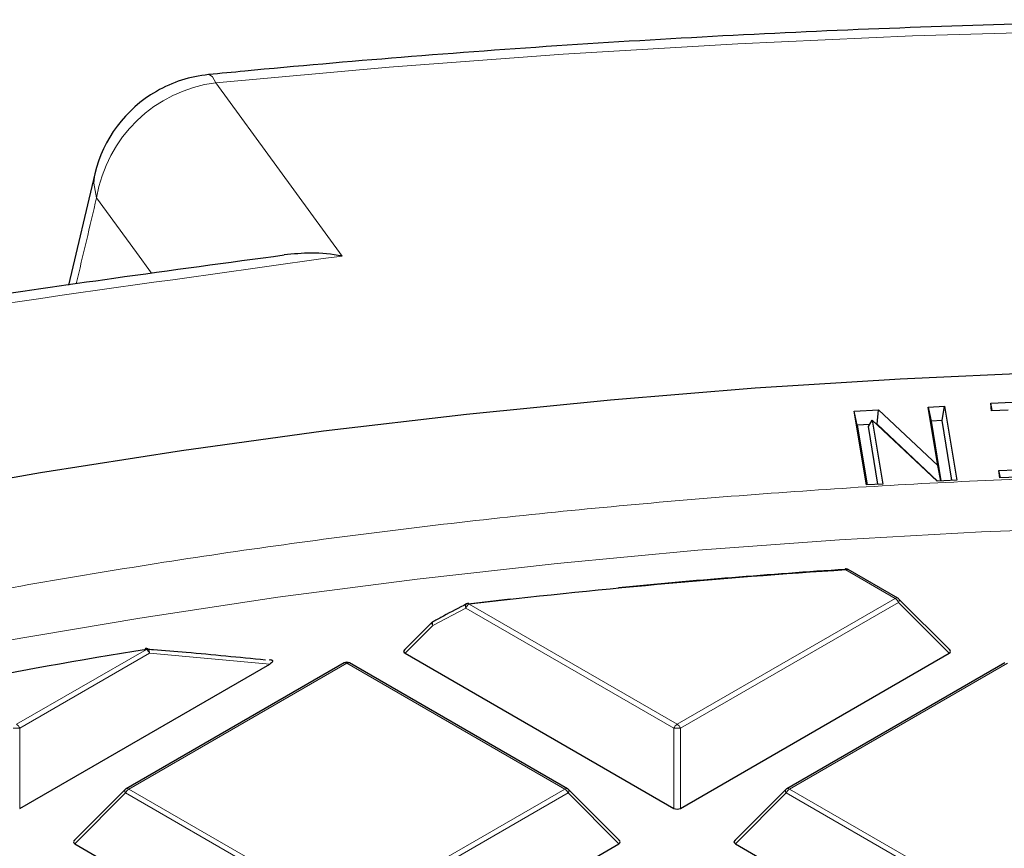
# Model space of a CAD drawing. Units: millimetres. Extents: x 0 to 420, y 0 to 297.
# Drawn here: x 294 to 305, y 228 to 238 of the extents above; entities that cross this region are included whole.
import ezdxf

# ---------------------------------------------------------------- set-up
doc = ezdxf.new("R2010")
doc.units = ezdxf.units.MM

msp = doc.modelspace()

# ---------------------------------------------------------------- linework, layer by layer
at = {"color": 7, "linetype": 'Continuous', "lineweight": 25}
for p, q in [((295.0543, 235.8771), (294.7646, 234.6517)), ((303.4136, 233.2641), (303.6817, 233.2788)), ((303.6657, 233.1204), (303.6817, 233.2788)), ((303.6817, 233.2788), (304.333, 232.6637)), ((304.2273, 233.3085), (304.4081, 233.3184)), ((304.333, 232.6637), (304.2273, 233.3085)), ((304.2273, 233.3085), (304.2602, 233.1528)), ((304.3809, 233.1594), (304.4081, 233.3184)), ((304.4081, 233.3184), (304.5415, 232.5042)), ((304.9162, 233.3516), (305.4587, 233.3736)), ((304.9261, 233.2681), (304.9162, 233.3516)), ((304.9334, 233.2684), (304.9162, 233.3516)), ((305.1069, 233.2754), (304.9261, 233.2681)), ((303.5469, 232.4499), (303.4136, 233.2641)), ((303.4465, 233.1084), (303.4136, 233.2641)), ((303.5704, 233.095), (303.6127, 233.162)), ((303.6127, 233.162), (303.7277, 232.4598)), ((304.327, 232.4924), (303.6127, 233.162)), ((303.5837, 233.1159), (303.4465, 233.1084)), ((303.4465, 233.1084), (303.5543, 232.4503)), ((303.6749, 232.4569), (303.5704, 233.095)), ((303.6657, 233.1204), (303.6576, 233.12)), ((304.3305, 232.4926), (303.6657, 233.1204)), ((304.3809, 233.1594), (304.2602, 233.1528)), ((304.2602, 233.1528), (304.3681, 232.4947)), ((304.4887, 232.5013), (304.3809, 233.1594)), ((304.3666, 232.4946), (304.333, 232.6637)), ((305.0058, 232.6104), (305.1866, 232.6177)), ((305.0159, 232.5269), (305.0058, 232.6104)), ((305.023, 232.5272), (305.0058, 232.6104)), ((305.5584, 232.5489), (305.0159, 232.5269)), ((303.7277, 232.4598), (303.5469, 232.4499)), ((304.5415, 232.5042), (304.327, 232.4924)), ((303.8934, 231.2025), (303.3484, 231.5171)), ((299.1629, 231.1414), (299.6243, 231.194)), ((304.4687, 230.6299), (303.9052, 231.1934)), ((298.768, 230.9381), (298.4597, 230.6299)), ((298.4688, 230.5962), (301.4292, 228.8872)), ((301.4992, 228.8872), (304.4597, 230.5962)), ((294.2261, 228.8872), (296.9782, 230.4759)), ((297.7991, 230.489), (295.3985, 229.1032)), ((296.9828, 230.5211), (296.9761, 230.5218)), ((300.2568, 229.1032), (297.8563, 230.489)), ((305.0722, 230.489), (302.6716, 229.1032)), ((295.3867, 229.0941), (294.8232, 228.5306)), ((300.8322, 228.5306), (300.2687, 229.0941)), ((302.6598, 229.0941), (302.0963, 228.5306)), ((294.8322, 228.4969), (297.7927, 226.7879)), ((297.8627, 226.7879), (300.8231, 228.4969)), ((302.1053, 228.4969), (305.0658, 226.7879))]:
    msp.add_line(p, q, dxfattribs=at)
at = {"color": 8, "linetype": 'Continuous', "lineweight": 18}
for p, q in [((303.8648, 231.1997), (303.3198, 231.5143)), ((299.1727, 231.1367), (301.4642, 229.8139)), ((301.4642, 229.8139), (303.8648, 231.1997)), ((303.8998, 231.1562), (301.4992, 229.7703)), ((304.4597, 230.5962), (303.8998, 231.1562)), ((299.1378, 231.0932), (298.7734, 230.9009)), ((301.4292, 229.7703), (299.1378, 231.0932)), ((298.7734, 230.9009), (298.4688, 230.5962)), ((294.1911, 229.8139), (295.6207, 230.6391)), ((295.6557, 230.5956), (294.2261, 229.7703)), ((296.9782, 230.4759), (295.6557, 230.5956)), ((297.8277, 230.4862), (295.4271, 229.1003)), ((300.2283, 229.1003), (297.8277, 230.4862)), ((305.1008, 230.4862), (302.7002, 229.1003)), ((294.2261, 229.7703), (294.2261, 228.8872)), ((301.4292, 228.8872), (301.4292, 229.7703)), ((301.4992, 229.7703), (301.4992, 228.8872)), ((295.3921, 229.0568), (294.8322, 228.4969)), ((297.7927, 227.671), (295.3921, 229.0568)), ((295.4271, 229.1003), (297.8277, 227.7145)), ((297.8277, 227.7145), (300.2283, 229.1003)), ((300.2633, 229.0568), (297.8627, 227.671)), ((300.8231, 228.4969), (300.2633, 229.0568)), ((302.6652, 229.0568), (302.1053, 228.4969)), ((305.0658, 227.671), (302.6652, 229.0568)), ((302.7002, 229.1003), (305.1008, 227.7145))]:
    msp.add_line(p, q, dxfattribs=at)
at = {"color": 8, "linetype": 'Continuous', "lineweight": 18, "flags": 128}
for points in [[(305.9862, 237.4516), (304.0569, 237.3956), (302.1308, 237.3104), (300.2091, 237.1963), (298.2934, 237.0532), (296.3847, 236.8812)], [(296.3054, 236.97), (296.3132, 236.9696), (296.3476, 236.9443), (296.3847, 236.8812)], [(296.3847, 236.8812), (297.086, 235.9185), (297.7756, 234.9717)], [(295.0729, 235.6136), (295.0431, 235.775), (295.0543, 235.8771)], [(295.6781, 234.7811), (295.5126, 235.0089), (295.0729, 235.6136)], [(275.1851, 224.4035), (276.3518, 225.0106), (277.5514, 225.5959), (278.7827, 226.1588), (280.0446, 226.6988), (281.3356, 227.2152), (282.6544, 227.7077), (283.9998, 228.1756), (285.3704, 228.6185), (286.7647, 229.0359), (288.1814, 229.4274), (289.619, 229.7927), (291.076, 230.1313), (292.551, 230.443), (294.0425, 230.7273), (295.5489, 230.984), (297.0688, 231.2129), (298.6005, 231.4136), (300.1425, 231.5861), (301.6932, 231.7301), (303.2511, 231.8454), (304.8146, 231.9321), (306.3821, 231.9899)], [(299.1378, 231.0932), (299.1352, 231.1044), (299.1344, 231.115), (299.1353, 231.1244), (299.1381, 231.1322), (299.1424, 231.138), (299.1462, 231.1406)], [(299.1727, 231.1367), (299.1713, 231.1405), (299.1698, 231.1435), (299.1684, 231.1455), (299.1671, 231.1466), (299.1661, 231.1468)], [(303.9052, 231.1934), (303.9067, 231.1916), (303.9085, 231.1875), (303.9091, 231.1825), (303.9085, 231.1767), (303.9067, 231.1703), (303.9038, 231.1633), (303.8998, 231.1562)], [(298.7734, 230.9009), (298.7694, 230.9081), (298.7665, 230.915), (298.7647, 230.9214), (298.7641, 230.9272), (298.7647, 230.9322), (298.7665, 230.9363), (298.768, 230.9381)], [(298.7734, 230.9009), (298.7708, 230.9121), (298.7699, 230.9226), (298.7708, 230.9319), (298.7735, 230.9397), (298.7778, 230.9455), (298.7815, 230.9482)], [(295.6207, 230.6391), (295.6187, 230.6429), (295.6167, 230.6457), (295.6147, 230.6477), (295.6129, 230.6487), (295.6115, 230.6488)], [(295.6557, 230.5956), (295.6548, 230.6095), (295.6518, 230.6224), (295.6469, 230.6334), (295.6404, 230.6419), (295.6327, 230.6474), (295.6249, 230.6494)], [(295.3921, 229.0568), (295.3881, 229.064), (295.3852, 229.0709), (295.3834, 229.0774), (295.3828, 229.0832), (295.3834, 229.0882), (295.3852, 229.0923), (295.3867, 229.0941)], [(300.2687, 229.0941), (300.2702, 229.0923), (300.2719, 229.0882), (300.2725, 229.0832), (300.2719, 229.0774), (300.2702, 229.0709), (300.2672, 229.064), (300.2633, 229.0568)], [(302.6652, 229.0568), (302.6612, 229.064), (302.6583, 229.0709), (302.6565, 229.0774), (302.6559, 229.0832), (302.6565, 229.0882), (302.6583, 229.0923), (302.6598, 229.0941)]]:
    msp.add_lwpolyline(points, dxfattribs=at)
at = {"color": 7, "linetype": 'Continuous', "lineweight": 25, "flags": 128}
for points in [[(274.8314, 226.4329), (276.0613, 227.0307), (277.3228, 227.6062), (278.6146, 228.1587), (279.9356, 228.6878), (281.2845, 229.1929), (282.6599, 229.6735), (284.0605, 230.1293), (285.4851, 230.5596), (286.9321, 230.9642), (288.4002, 231.3426), (289.888, 231.6944), (291.394, 232.0194), (292.9168, 232.3172), (294.4549, 232.5875), (296.0068, 232.83), (297.5711, 233.0446), (299.1461, 233.231), (300.7304, 233.389), (302.3225, 233.5185), (303.9208, 233.6193), (305.5237, 233.6914)], [(303.3161, 231.5247), (303.3159, 231.5246), (303.3153, 231.5238), (303.3147, 231.5221), (303.3142, 231.5194)], [(295.6115, 230.6488), (295.6112, 230.6488), (295.6097, 230.6479), (295.6083, 230.646), (295.6072, 230.6433)]]:
    msp.add_lwpolyline(points, dxfattribs=at)
at = {"color": 7, "linetype": 'Continuous', "lineweight": 25}
for centre, radius, start, end in [((296.4445, 235.5482), 1.4286, 95.58761, 119.97296), ((296.4445, 235.5482), 1.4286, 119.97296, 166.68888), ((308.618, 150.3669), 81.3201, 93.735576, 96.669884), ((308.653, 149.8447), 81.849, 93.73986, 95.491798), ((303.3198, 231.4676), 0.0571, 60.00269, 93.74185), ((299.1727, 231.09), 0.0571, 96.67697, 117.68947), ((303.8648, 231.153), 0.0571, 44.99845, 60.00269), ((298.8084, 230.8977), 0.0571, 117.95689, 135.00155), ((307.912, 155.4442), 76.1928, 99.283455, 100.951793), ((295.6207, 230.5925), 0.0571, 85.74854, 99.28734), ((297.8277, 230.4395), 0.0571, 60.00269, 119.99731), ((295.4271, 229.0537), 0.0571, 119.99731, 135.00155), ((300.2283, 229.0537), 0.0571, 44.99845, 60.00269), ((302.7002, 229.0537), 0.0571, 119.99731, 135.00155)]:
    msp.add_arc(centre, radius, start, end, dxfattribs=at)
at = {"color": 8, "linetype": 'Continuous', "lineweight": 18}
for centre, radius, start, end in [((296.5803, 235.3663), 1.5275, 97.35555, 170.68289), ((303.3049, 231.5148), 0.015, 358.19806, 41.39037), ((303.3366, 231.4908), 0.0289, 65.84324, 125.46722), ((299.22, 231.0628), 0.0877, 122.63797, 159.77289), ((303.8816, 231.1762), 0.0289, 65.84324, 125.46722), ((303.8175, 231.1258), 0.0877, 20.22711, 57.36203), ((295.5734, 230.5653), 0.0877, 20.22711, 57.36203), ((297.8109, 230.4627), 0.0289, 54.53278, 114.15676), ((297.8444, 230.4627), 0.0289, 65.84324, 125.46722), ((294.1438, 229.74), 0.0877, 20.22711, 57.36203), ((301.5115, 229.74), 0.0877, 122.63797, 159.77289), ((301.4169, 229.74), 0.0877, 20.22711, 57.36203), ((294.1911, 229.0468), 0.7244, 87.23102, 92.76898), ((301.4642, 229.0468), 0.7244, 87.23102, 92.76898), ((295.4744, 229.0265), 0.0877, 122.63797, 159.77289), ((295.4103, 229.0768), 0.0289, 54.53278, 114.15676), ((300.245, 229.0768), 0.0289, 65.84324, 125.46722), ((300.181, 229.0265), 0.0877, 20.22711, 57.36203), ((302.7475, 229.0265), 0.0877, 122.63797, 159.77289), ((302.6834, 229.0768), 0.0289, 54.53278, 114.15676)]:
    msp.add_arc(centre, radius, start, end, dxfattribs=at)
msp.add_ellipse((307.3657, 182.8744), major_axis=(69.8028, 311.0473), ratio=0.0747311, start_param=1.4172128, end_param=1.4203056, dxfattribs=at)
at = {"color": 7, "linetype": 'Continuous', "lineweight": 25}
for centre, major_axis, ratio, start_param, end_param in [((298.5271, 230.6164), (0.0738, 0), 0.4471651, 2.4825346, 3.8006507), ((304.4014, 230.6164), (0.0738, 0), 0.4471651, 5.6241273, 6.9422433), ((301.4642, 228.9209), (0.0571, 0), 0.7452752, 4.0533309, 5.371447), ((294.8905, 228.5171), (0.0738, 0), 0.4471651, 2.4825346, 3.8006507), ((300.7648, 228.5171), (0.0738, 0), 0.4471651, 5.6241273, 6.9422433), ((302.1636, 228.5171), (0.0738, 0), 0.4471651, 2.4825346, 3.8006507)]:
    msp.add_ellipse(centre, major_axis=major_axis, ratio=ratio, start_param=start_param, end_param=end_param, dxfattribs=at)
for points, knots in [([(383.7087, 194.767), (383.7015, 194.9584), (383.681, 195.5104), (383.5977, 196.4219), (383.4624, 197.5008), (383.2799, 198.5773), (383.053, 199.6509), (382.7812, 200.721), (382.4648, 201.787), (382.1038, 202.8482), (381.6984, 203.9041), (381.2488, 204.954), (380.7552, 205.9973), (380.2178, 207.0333), (379.6369, 208.0614), (379.0129, 209.0808), (378.346, 210.091), (377.6368, 211.0912), (376.8855, 212.0808), (376.0927, 213.0591), (375.2589, 214.0255), (374.3846, 214.9794), (373.4704, 215.9202), (372.5168, 216.8472), (371.5246, 217.7598), (370.4943, 218.6576), (369.4266, 219.5399), (368.3222, 220.4061), (367.1818, 221.2559), (366.0062, 222.0886), (364.796, 222.9038), (363.5522, 223.701), (362.2753, 224.4797), (360.9664, 225.2395), (359.6261, 225.9799), (358.2553, 226.7006), (356.8548, 227.4011), (355.4256, 228.081), (353.9684, 228.74), (352.4842, 229.3776), (350.9739, 229.9936), (349.4383, 230.5875), (347.8785, 231.1591), (346.2953, 231.7081), (344.6897, 232.234), (343.0626, 232.7367), (341.4151, 233.2159), (339.7482, 233.6712), (338.0627, 234.1025), (336.3598, 234.5095), (334.6404, 234.8919), (332.9056, 235.2496), (331.1564, 235.5824), (329.3938, 235.89), (327.619, 236.1723), (325.8329, 236.4292), (324.0366, 236.6605), (322.2312, 236.866), (320.4178, 237.0457), (318.5974, 237.1994), (316.7712, 237.3271), (314.9402, 237.4287), (313.1055, 237.5041), (311.2682, 237.5534), (309.4294, 237.5764), (307.5901, 237.5731), (305.7516, 237.5436), (303.9148, 237.4879), (302.081, 237.406), (300.251, 237.298), (298.4583, 237.166), (297.1442, 237.0512), (296.4383, 236.9829), (296.3054, 236.97)], [0, 0, 0, 0, 0.0074938, 0.0216154, 0.0357408, 0.0498727, 0.0640137, 0.0781661, 0.0923321, 0.1065132, 0.1207107, 0.1349256, 0.1491582, 0.1634088, 0.177677, 0.1919625, 0.2062643, 0.2205816, 0.2349132, 0.249258, 0.2636145, 0.2779817, 0.292358, 0.3067424, 0.3211336, 0.3355305, 0.3499321, 0.3643374, 0.3787456, 0.3931559, 0.4075676, 0.4219803, 0.4363932, 0.4508059, 0.4652181, 0.4796294, 0.4940396, 0.5084485, 0.522856, 0.5372619, 0.5516662, 0.5660689, 0.5804698, 0.594869, 0.6092665, 0.6236623, 0.6380564, 0.652449, 0.66684, 0.6812295, 0.6956176, 0.7100044, 0.7243899, 0.7387742, 0.7531574, 0.7675397, 0.781921, 0.7963015, 0.8106813, 0.8250605, 0.8394392, 0.8538174, 0.8681952, 0.8825728, 0.8969503, 0.9113277, 0.9257052, 0.9400827, 0.9544605, 0.9688386, 0.9832171, 0.9968395, 1, 1, 1, 1]), ([(297.1392, 234.9803), (296.514, 234.8961), (294.8184, 234.6675), (292.0668, 234.2623), (288.8946, 233.7663), (286.5103, 233.3757), (285.1804, 233.1415), (284.8968, 233.0915)], [0, 0, 0, 0, 0.1534493, 0.4162033, 0.6745208, 0.9305725, 1, 1, 1, 1]), ([(297.7756, 234.9717), (297.7748, 234.9719), (297.6613, 234.9912), (297.4444, 235.015), (297.2376, 234.9935), (297.1388, 234.9833)], [0, 0, 0, 0, 0.0038093, 0.524499, 1, 1, 1, 1]), ([(299.1463, 231.1404), (299.061, 231.096), (298.9393, 231.0325), (298.8182, 230.967), (298.7818, 230.9474)], [0, 0, 0, 0, 0.7000203, 1, 1, 1, 1]), ([(295.621, 230.6422), (295.6465, 230.6403), (295.7925, 230.6294), (296.2294, 230.5943), (296.6405, 230.553), (296.9312, 230.5238)], [0, 0, 0, 0, 0.0584325, 0.3342361, 1, 1, 1, 1]), ([(296.9831, 230.5259), (296.9835, 230.5259), (296.9892, 230.5256), (296.9975, 230.5236), (297.0061, 230.5194), (297.0103, 230.5149), (297.0118, 230.5091), (297.0091, 230.5004), (296.9982, 230.4885), (296.9855, 230.4805), (296.9782, 230.4759)], [0, 0, 0, 0, 0.0114696, 0.1532233, 0.2315038, 0.3101878, 0.3829214, 0.5000773, 0.7115594, 1, 1, 1, 1])]:
    msp.add_open_spline(points, degree=3, knots=knots, dxfattribs=at)
at = {"color": 8, "linetype": 'Continuous', "lineweight": 18}
msp.add_open_spline([(297.7756, 234.9717), (295.5656, 234.6638), (291.1455, 234.0478), (286.7167, 233.2977), (284.5023, 232.9226)], degree=3, dxfattribs=at)
msp.add_open_spline([(273.7484, 183.5522), (273.1026, 183.9343), (271.8018, 184.7039), (269.9847, 185.9443), (268.2629, 187.2546), (266.6587, 188.6371), (265.1801, 190.0866), (263.8399, 191.5979), (262.6487, 193.1641), (261.6166, 194.7766), (260.7511, 196.4277), (260.058, 198.1089), (259.5415, 199.8112), (259.2041, 201.5252), (259.0461, 203.2418), (259.0659, 204.9523), (259.2603, 206.6464), (259.6239, 208.3155), (260.1496, 209.9515), (260.83, 211.5488), (261.6562, 213.1012), (262.6236, 214.6107), (263.7354, 216.0867), (265.0004, 217.5373), (266.4246, 218.962), (268.0068, 220.3528), (269.7457, 221.7027), (271.6366, 223.003), (273.6732, 224.2454), (275.8455, 225.4212), (278.1442, 226.5234), (280.5581, 227.5456), (283.0742, 228.4821), (285.6786, 229.3278), (288.3568, 230.0792), (291.0945, 230.7336), (293.8738, 231.2887), (296.6789, 231.7441), (299.4943, 232.1008), (302.3082, 232.3585), (305.1069, 232.5277), (306.9684, 232.5633), (307.8927, 232.581)], degree=3, knots=[0, 0, 0, 0, 0.02383245, 0.04800169, 0.07248189, 0.09724507, 0.12226172, 0.14755719, 0.17301501, 0.19859929, 0.22427339, 0.25, 0.27572618, 0.30140006, 0.32698435, 0.35244239, 0.37773828, 0.40275451, 0.4275175, 0.4519977, 0.47616724, 0.5, 0.52383234, 0.54800169, 0.57248189, 0.59724507, 0.62226172, 0.64755719, 0.67301501, 0.69859929, 0.72427339, 0.75, 0.77572618, 0.80140006, 0.82698435, 0.85244239, 0.87773828, 0.90275451, 0.9275175, 0.9519977, 0.97616735, 1, 1, 1, 1], dxfattribs=at)

doc.saveas('drawing.dxf')
